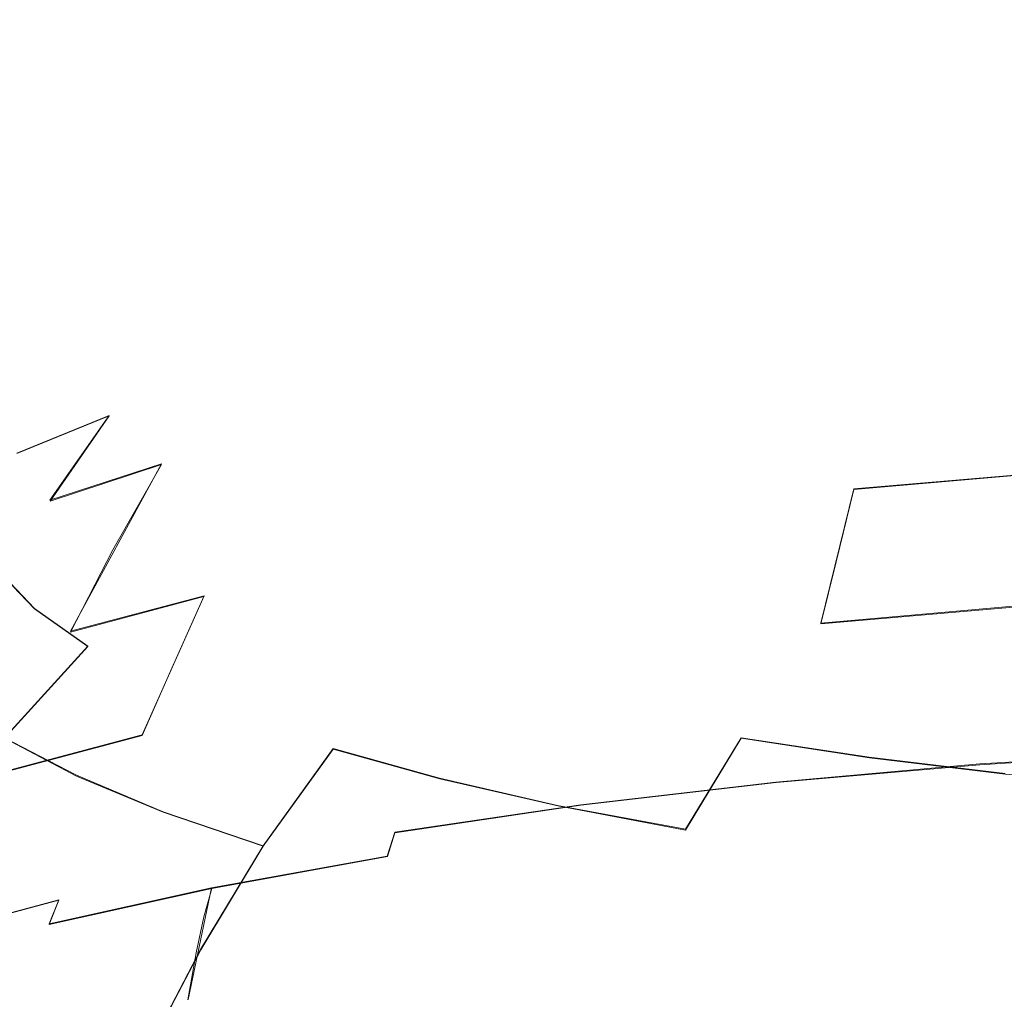
# Model space of a CAD drawing. Extents: x -47 to 101, y -281 to 0.
# Drawn here: x 28 to 46, y -250 to -233 of the extents above; entities that cross this region are included whole.
import ezdxf

# ---------------------------------------------------------------- set-up
doc = ezdxf.new("R2010")
doc.units = 0
doc.header["$LTSCALE"] = 500
doc.header["$MEASUREMENT"] = 0
doc.layers.add('DWXOUTLINES', color=7, linetype='Continuous')
doc.layers.add('FERRO_CHROM', color=7, linetype='Continuous')

msp = doc.modelspace()

# ---------------------------------------------------------------- linework, layer by layer
at = {"layer": 'DWXOUTLINES', "color": 0, "lineweight": 0}
for p, q in [((28.2, -240.51, 164.54), (29.82, -239.85, 161.97)), ((29.82, -239.85, 161.97), (28.78, -241.34, 160.86)), ((28.78, -241.34, 160.86), (30.74, -240.7, 158.36)), ((29.14, -243.64, 156.24), (30.74, -240.7, 158.36)), ((46.15, -240.86, 145.37), (42.91, -241.14, 146.48)), ((42.91, -241.14, 146.48), (42.33, -243.5, 144.4)), ((27.86, -242.56, 185.25), (28.51, -243.24, 187.91)), ((29.14, -243.64, 156.24), (31.49, -243.02, 153.79)), ((31.49, -243.02, 153.79), (30.4, -245.46, 152.03)), ((28.51, -243.24, 187.91), (29.45, -243.9, 190.48)), ((42.33, -243.5, 144.4), (45.71, -243.2, 143.24)), ((29.45, -243.9, 190.48), (27.98, -245.51, 190.68)), ((27.96, -246.11, 154.58), (30.4, -245.46, 152.03)), ((27.98, -245.51, 190.68), (29.25, -246.17, 193.29)), ((40.93, -245.51, 201.98), (39.95, -247.12, 203.06)), ((43.18, -245.85, 203.32), (40.93, -245.51, 201.98)), ((33.76, -245.7, 197.51), (32.53, -247.41, 198.09)), ((33.76, -245.7, 197.51), (35.63, -246.22, 199.55)), ((45.57, -246.14, 204.42), (43.18, -245.85, 203.32)), ((45.12, -245.97, 140.46), (48.81, -245.75, 139.6)), ((41.54, -246.29, 141.68), (45.12, -245.97, 140.46)), ((29.25, -246.17, 193.29), (30.77, -246.81, 195.76)), ((37.7, -246.7, 201.41), (35.63, -246.22, 199.55)), ((41.54, -246.29, 141.68), (38.11, -246.69, 143.24)), ((38.11, -246.69, 143.24), (34.84, -247.17, 145.12)), ((39.95, -247.12, 203.06), (37.7, -246.7, 201.41)), ((30.77, -246.81, 195.76), (32.53, -247.41, 198.09)), ((34.71, -247.59, 144.81), (34.84, -247.17, 145.12)), ((32.53, -247.41, 198.09), (31.43, -249.23, 198.54)), ((31.62, -248.15, 147), (34.71, -247.59, 144.81)), ((28.77, -248.78, 149.46), (31.62, -248.15, 147)), ((31.62, -248.15, 147), (31.21, -250.11, 145.96)), ((26.35, -249.05, 152.45), (28.94, -248.36, 149.75)), ((28.77, -248.78, 149.46), (28.94, -248.36, 149.75)), ((31.43, -249.23, 198.54), (30.45, -251.1, 198.88))]:
    msp.add_line(p, q, dxfattribs=at)
at = {"layer": 'FERRO_CHROM', "lineweight": 0}
for points, invisible_edges in [([(46.366, -233.113, 162.97), (48.223, -232.897, 162.125), (47.438, -232.957, 160.109), (45.395, -233.195, 161.039)], 15), ([(45.395, -233.195, 161.039), (47.438, -232.957, 160.109), (46.671, -233.224, 158.087), (44.446, -233.483, 159.098)], 15), ([(43.452, -233.482, 162.158), (45.395, -233.195, 161.039), (44.446, -233.483, 159.098), (42.331, -233.796, 160.316)], 15), ([(44.599, -233.374, 163.987), (46.366, -233.113, 162.97), (45.395, -233.195, 161.039), (43.452, -233.482, 162.158)], 15), ([(44.446, -233.483, 159.098), (46.671, -233.224, 158.087), (45.946, -233.754, 156.105), (43.55, -234.034, 157.194)], 15), ([(45.737, -233.417, 165.763), (47.328, -233.182, 164.846), (46.366, -233.113, 162.97), (44.599, -233.374, 163.987)], 15), ([(42.941, -233.676, 165.164), (44.599, -233.374, 163.987), (43.452, -233.482, 162.158), (41.628, -233.814, 163.452)], 15), ([(44.242, -233.689, 166.823), (45.737, -233.417, 165.763), (44.599, -233.374, 163.987), (42.941, -233.676, 165.164)], 15), ([(44.242, -233.689, 166.823), (45.492, -233.799, 168.39), (46.829, -233.555, 167.442), (45.737, -233.417, 165.763)], 15), ([(41.628, -233.814, 163.452), (43.452, -233.482, 162.158), (42.331, -233.796, 160.316), (40.345, -234.157, 161.726)], 15), ([(42.331, -233.796, 160.316), (44.446, -233.483, 159.098), (43.55, -234.034, 157.194), (41.272, -234.37, 158.506)], 15), ([(45.288, -234.604, 154.212), (45.946, -233.754, 156.105), (48.439, -233.536, 155.253), (47.944, -234.371, 153.306)], 15), ([(45.492, -233.799, 168.39), (46.647, -233.952, 169.827), (47.838, -233.735, 168.981), (46.829, -233.555, 167.442)], 15), ([(42.941, -233.676, 165.164), (41.628, -233.814, 163.452), (39.938, -234.188, 164.909), (41.405, -234.016, 166.489)], 15), ([(44.242, -233.689, 166.823), (42.941, -233.676, 165.164), (41.405, -234.016, 166.489), (42.859, -233.995, 168.017)], 15), ([(42.737, -234.902, 155.372), (43.55, -234.034, 157.194), (45.946, -233.754, 156.105), (45.288, -234.604, 154.212)], 15), ([(44.242, -233.689, 166.823), (42.859, -233.995, 168.017), (44.254, -234.073, 169.458), (45.492, -233.799, 168.39)], 15), ([(41.628, -233.814, 163.452), (40.345, -234.157, 161.726), (38.506, -234.564, 163.312), (39.938, -234.188, 164.909)], 15), ([(40.345, -234.157, 161.726), (42.331, -233.796, 160.316), (41.272, -234.37, 158.506), (39.133, -234.759, 160.024)], 15), ([(45.492, -233.799, 168.39), (44.254, -234.073, 169.458), (45.544, -234.196, 170.778), (46.647, -233.952, 169.827)], 15), ([(41.405, -234.016, 166.489), (39.938, -234.188, 164.909), (38.402, -234.6, 166.515), (40.008, -234.39, 167.949)], 15), ([(42.859, -233.995, 168.017), (41.405, -234.016, 166.489), (40.008, -234.39, 167.949), (41.6, -234.332, 169.332)], 15), ([(40.312, -235.26, 156.769), (41.272, -234.37, 158.506), (43.55, -234.034, 157.194), (42.737, -234.902, 155.372)], 15), ([(42.859, -233.995, 168.017), (41.6, -234.332, 169.332), (43.128, -234.374, 170.635), (44.254, -234.073, 169.458)], 15), ([(44.254, -234.073, 169.458), (43.128, -234.374, 170.635), (44.541, -234.465, 171.826), (45.544, -234.196, 170.778)], 15), ([(46.647, -233.952, 169.827), (45.544, -234.196, 170.778), (46.684, -234.311, 171.942), (47.668, -234.093, 171.094)], 15), ([(39.938, -234.188, 164.909), (38.506, -234.564, 163.312), (36.833, -235.013, 165.06), (38.402, -234.6, 166.515)], 15), ([(40.345, -234.157, 161.726), (39.133, -234.759, 160.024), (37.152, -235.198, 161.732), (38.506, -234.564, 163.312)], 15), ([(45.544, -234.196, 170.778), (44.541, -234.465, 171.826), (45.79, -234.551, 172.877), (46.684, -234.311, 171.942)], 15), ([(40.008, -234.39, 167.949), (38.402, -234.6, 166.515), (37.036, -235.046, 168.255), (38.766, -234.796, 169.531)], 15), ([(38.034, -235.675, 158.386), (39.133, -234.759, 160.024), (41.272, -234.37, 158.506), (40.312, -235.26, 156.769)], 15), ([(41.6, -234.332, 169.332), (40.008, -234.39, 167.949), (38.766, -234.796, 169.531), (40.481, -234.698, 170.758)], 15), ([(41.6, -234.332, 169.332), (40.481, -234.698, 170.758), (42.127, -234.702, 171.91), (43.128, -234.374, 170.635)], 15), ([(43.128, -234.374, 170.635), (42.127, -234.702, 171.91), (43.65, -234.756, 172.963), (44.541, -234.465, 171.826)], 15), ([(44.695, -235.702, 152.42), (45.288, -234.604, 154.212), (47.944, -234.371, 153.306), (47.496, -235.457, 151.464)], 15), ([(38.402, -234.6, 166.515), (36.833, -235.013, 165.06), (35.346, -235.499, 166.955), (37.036, -235.046, 168.255)], 15), ([(38.506, -234.564, 163.312), (37.152, -235.198, 161.732), (35.351, -235.681, 163.615), (36.833, -235.013, 165.06)], 15), ([(42.004, -236.016, 153.644), (42.737, -234.902, 155.372), (45.288, -234.604, 154.212), (44.695, -235.702, 152.42)], 15), ([(44.541, -234.465, 171.826), (43.65, -234.756, 172.963), (44.994, -234.811, 173.891), (45.79, -234.551, 172.877)], 15), ([(45.79, -234.551, 172.877), (44.994, -234.811, 173.891), (46.107, -234.816, 174.668), (46.822, -234.582, 173.756)], 15), ([(38.766, -234.796, 169.531), (37.036, -235.046, 168.255), (35.858, -235.524, 170.118), (37.695, -235.231, 171.225)], 15), ([(38.034, -235.675, 158.386), (35.925, -236.141, 160.205), (37.152, -235.198, 161.732), (39.133, -234.759, 160.024)], 15), ([(40.481, -234.698, 170.758), (38.766, -234.796, 169.531), (37.695, -235.231, 171.225), (39.516, -235.09, 172.284)], 15), ([(40.481, -234.698, 170.758), (39.516, -235.09, 172.284), (41.264, -235.052, 173.275), (42.127, -234.702, 171.91)], 15), ([(42.127, -234.702, 171.91), (41.264, -235.052, 173.275), (42.88, -235.068, 174.179), (43.65, -234.756, 172.963)], 15), ([(43.65, -234.756, 172.963), (42.88, -235.068, 174.179), (44.308, -235.089, 174.975), (44.994, -234.811, 173.891)], 15), ([(46.932, -234.72, 175.272), (46.107, -234.816, 174.668), (45.489, -235.066, 175.644), (46.366, -234.95, 176.166)], 15), ([(39.445, -236.394, 155.118), (40.312, -235.26, 156.769), (42.737, -234.902, 155.372), (42.004, -236.016, 153.644)], 15), ([(44.994, -234.811, 173.891), (44.308, -235.089, 174.975), (45.489, -235.066, 175.644), (46.107, -234.816, 174.668)], 15), ([(45.898, -235.192, 177.113), (46.366, -234.95, 176.166), (45.489, -235.066, 175.644), (44.979, -235.331, 176.676)], 15), ([(36.833, -235.013, 165.06), (35.351, -235.681, 163.615), (33.749, -236.204, 165.656), (35.346, -235.499, 166.955)], 15), ([(37.036, -235.046, 168.255), (35.346, -235.499, 166.955), (34.063, -236.019, 168.983), (35.858, -235.524, 170.118)], 15), ([(38.718, -235.504, 173.898), (39.516, -235.09, 172.284), (37.695, -235.231, 171.225), (36.809, -235.69, 173.016)], 15), ([(38.718, -235.504, 173.898), (40.55, -235.422, 174.719), (41.264, -235.052, 173.275), (39.516, -235.09, 172.284)], 15), ([(40.55, -235.422, 174.719), (42.244, -235.398, 175.465), (42.88, -235.068, 174.179), (41.264, -235.052, 173.275)], 15), ([(42.244, -235.398, 175.465), (43.741, -235.383, 176.122), (44.308, -235.089, 174.975), (42.88, -235.068, 174.179)], 15), ([(43.741, -235.383, 176.122), (44.979, -235.331, 176.676), (45.489, -235.066, 175.644), (44.308, -235.089, 174.975)], 15), ([(46.199, -235.217, 178.376), (46.544, -234.98, 177.45), (45.898, -235.192, 177.113), (45.53, -235.446, 178.102)], 15), ([(35.925, -236.141, 160.205), (34.007, -236.655, 162.209), (35.351, -235.681, 163.615), (37.152, -235.198, 161.732)], 15), ([(36.809, -235.69, 173.016), (37.695, -235.231, 171.225), (35.858, -235.524, 170.118), (34.884, -236.029, 172.088)], 15), ([(37.042, -236.832, 156.823), (38.034, -235.675, 158.386), (40.312, -235.26, 156.769), (39.445, -236.394, 155.118)], 15), ([(45.53, -235.446, 178.102), (45.898, -235.192, 177.113), (44.979, -235.331, 176.676), (44.577, -235.607, 177.754)], 15), ([(45.949, -235.462, 179.331), (46.199, -235.217, 178.376), (45.53, -235.446, 178.102), (45.262, -235.708, 179.121)], 15), ([(38.09, -235.936, 175.582), (39.988, -235.809, 176.226), (40.55, -235.422, 174.719), (38.718, -235.504, 173.898)], 15), ([(39.988, -235.809, 176.226), (41.744, -235.742, 176.808), (42.244, -235.398, 175.465), (40.55, -235.422, 174.719)], 15), ([(41.744, -235.742, 176.808), (43.295, -235.691, 177.32), (43.741, -235.383, 176.122), (42.244, -235.398, 175.465)], 15), ([(43.295, -235.691, 177.32), (44.577, -235.607, 177.754), (44.979, -235.331, 176.676), (43.741, -235.383, 176.122)], 15), ([(44.164, -236.978, 150.74), (44.695, -235.702, 152.42), (47.496, -235.457, 151.464), (47.095, -236.721, 149.739)], 15), ([(45.262, -235.708, 179.121), (45.53, -235.446, 178.102), (44.577, -235.607, 177.754), (44.286, -235.892, 178.866)], 15), ([(45.793, -235.712, 180.305), (45.949, -235.462, 179.331), (45.262, -235.708, 179.121), (45.096, -235.974, 180.162)], 15), ([(35.346, -235.499, 166.955), (33.749, -236.204, 165.656), (32.367, -236.764, 167.84), (34.063, -236.019, 168.983)], 15), ([(34.884, -236.029, 172.088), (35.858, -235.524, 170.118), (34.063, -236.019, 168.983), (33.003, -236.569, 171.128)], 15), ([(38.09, -235.936, 175.582), (38.718, -235.504, 173.898), (36.809, -235.69, 173.016), (36.112, -236.17, 174.886)], 15), ([(42.97, -236.007, 178.555), (44.286, -235.892, 178.866), (44.577, -235.607, 177.754), (43.295, -235.691, 177.32)], 15), ([(34.007, -236.655, 162.209), (32.301, -237.213, 164.383), (33.749, -236.204, 165.656), (35.351, -235.681, 163.615)], 15), ([(36.112, -236.17, 174.886), (36.809, -235.69, 173.016), (34.884, -236.029, 172.088), (34.117, -236.557, 174.145)], 15), ([(37.042, -236.832, 156.823), (34.817, -237.324, 158.742), (35.925, -236.141, 160.205), (38.034, -235.675, 158.386)], 15), ([(37.634, -236.382, 177.32), (39.58, -236.207, 177.78), (39.988, -235.809, 176.226), (38.09, -235.936, 175.582)], 15), ([(39.58, -236.207, 177.78), (41.38, -236.098, 178.193), (41.744, -235.742, 176.808), (39.988, -235.809, 176.226)], 15), ([(41.347, -237.306, 152.021), (42.004, -236.016, 153.644), (44.695, -235.702, 152.42), (44.164, -236.978, 150.74)], 15), ([(41.38, -236.098, 178.193), (42.97, -236.007, 178.555), (43.295, -235.691, 177.32), (41.744, -235.742, 176.808)], 15), ([(45.096, -235.974, 180.162), (45.262, -235.708, 179.121), (44.286, -235.892, 178.866), (44.105, -236.183, 180)], 15), ([(45.793, -235.712, 180.305), (45.096, -235.974, 180.162), (45.033, -236.244, 181.213), (45.734, -235.965, 181.29)], 15), ([(37.634, -236.382, 177.32), (38.09, -235.936, 175.582), (36.112, -236.17, 174.886), (35.606, -236.665, 176.815)], 15), ([(41.155, -236.46, 179.606), (42.769, -236.331, 179.816), (42.97, -236.007, 178.555), (41.38, -236.098, 178.193)], 15), ([(42.769, -236.331, 179.816), (44.105, -236.183, 180), (44.286, -235.892, 178.866), (42.97, -236.007, 178.555)], 15), ([(45.096, -235.974, 180.162), (44.105, -236.183, 180), (44.036, -236.477, 181.146), (45.033, -236.244, 181.213)], 15), ([(45.734, -235.965, 181.29), (45.033, -236.244, 181.213), (45.075, -236.514, 182.264), (45.773, -236.217, 182.274)], 15), ([(33.003, -236.569, 171.128), (34.063, -236.019, 168.983), (32.367, -236.764, 167.84), (31.226, -237.357, 170.15)], 15), ([(34.117, -236.557, 174.145), (34.884, -236.029, 172.088), (33.003, -236.569, 171.128), (32.168, -237.143, 173.367)], 15), ([(34.817, -237.324, 158.742), (32.794, -237.866, 160.857), (34.007, -236.655, 162.209), (35.925, -236.141, 160.205)], 15), ([(35.606, -236.665, 176.815), (36.112, -236.17, 174.886), (34.117, -236.557, 174.145), (33.56, -237.101, 176.266)], 15), ([(38.669, -237.702, 153.563), (39.445, -236.394, 155.118), (42.004, -236.016, 153.644), (41.347, -237.306, 152.021)], 15), ([(39.327, -236.614, 179.367), (41.155, -236.46, 179.606), (41.38, -236.098, 178.193), (39.58, -236.207, 177.78)], 15), ([(42.769, -236.331, 179.816), (42.693, -236.658, 181.09), (44.036, -236.477, 181.146), (44.105, -236.183, 180)], 15), ([(32.301, -237.213, 164.383), (30.83, -237.809, 166.708), (32.367, -236.764, 167.84), (33.749, -236.204, 165.656)], 15), ([(37.351, -236.836, 179.094), (39.327, -236.614, 179.367), (39.58, -236.207, 177.78), (37.634, -236.382, 177.32)], 15), ([(41.155, -236.46, 179.606), (41.07, -236.826, 181.034), (42.693, -236.658, 181.09), (42.769, -236.331, 179.816)], 15), ([(45.033, -236.244, 181.213), (44.036, -236.477, 181.146), (44.081, -236.771, 182.292), (45.075, -236.514, 182.264)], 15), ([(45.773, -236.217, 182.274), (45.075, -236.514, 182.264), (45.221, -236.781, 183.305), (45.91, -236.467, 183.249)], 15), ([(37.351, -236.836, 179.094), (37.634, -236.382, 177.32), (35.606, -236.665, 176.815), (35.292, -237.169, 178.783)], 15), ([(36.154, -238.16, 155.348), (37.042, -236.832, 156.823), (39.445, -236.394, 155.118), (38.669, -237.702, 153.563)], 15), ([(39.327, -236.614, 179.367), (39.231, -237.025, 180.97), (41.07, -236.826, 181.034), (41.155, -236.46, 179.606)], 15), ([(42.693, -236.658, 181.09), (42.743, -236.984, 182.363), (44.081, -236.771, 182.292), (44.036, -236.477, 181.146)], 15), ([(45.075, -236.514, 182.264), (44.081, -236.771, 182.292), (44.241, -237.062, 183.427), (45.221, -236.781, 183.305)], 15), ([(45.91, -236.467, 183.249), (45.221, -236.781, 183.305), (45.474, -237.043, 184.326), (46.147, -236.713, 184.206)], 15), ([(32.168, -237.143, 173.367), (33.003, -236.569, 171.128), (31.226, -237.357, 170.15), (30.327, -237.975, 172.561)], 15), ([(32.794, -237.866, 160.857), (30.995, -238.454, 163.149), (32.301, -237.213, 164.383), (34.007, -236.655, 162.209)], 15), ([(33.56, -237.101, 176.266), (34.117, -236.557, 174.145), (32.168, -237.143, 173.367), (31.562, -237.736, 175.677)], 15), ([(35.292, -237.169, 178.783), (35.606, -236.665, 176.815), (33.56, -237.101, 176.266), (33.215, -237.656, 178.431)], 15), ([(37.351, -236.836, 179.094), (37.244, -237.296, 180.886), (39.231, -237.025, 180.97), (39.327, -236.614, 179.367)], 15), ([(41.07, -236.826, 181.034), (41.126, -237.193, 182.462), (42.743, -236.984, 182.363), (42.693, -236.658, 181.09)], 15), ([(29.614, -238.44, 169.168), (31.226, -237.357, 170.15), (32.367, -236.764, 167.84), (30.83, -237.809, 166.708)], 15), ([(36.154, -238.16, 155.348), (33.825, -238.675, 157.356), (34.817, -237.324, 158.742), (37.042, -236.832, 156.823)], 15), ([(37.351, -236.836, 179.094), (35.292, -237.169, 178.783), (35.173, -237.68, 180.772), (37.244, -237.296, 180.886)], 15), ([(39.231, -237.025, 180.97), (39.294, -237.437, 182.573), (41.126, -237.193, 182.462), (41.07, -236.826, 181.034)], 15), ([(42.743, -236.984, 182.363), (42.921, -237.308, 183.625), (44.241, -237.062, 183.427), (44.081, -236.771, 182.292)], 15), ([(43.691, -238.358, 149.182), (44.164, -236.978, 150.74), (47.095, -236.721, 149.739), (46.739, -238.092, 148.141)], 15), ([(45.221, -236.781, 183.305), (44.241, -237.062, 183.427), (44.517, -237.348, 184.54), (45.474, -237.043, 184.326)], 15), ([(46.484, -236.95, 185.133), (46.147, -236.713, 184.206), (45.474, -237.043, 184.326), (45.834, -237.297, 185.316)], 15), ([(37.244, -237.296, 180.886), (37.314, -237.756, 182.678), (39.294, -237.437, 182.573), (39.231, -237.025, 180.97)], 15), ([(40.762, -238.7, 150.514), (41.347, -237.306, 152.021), (44.164, -236.978, 150.74), (43.691, -238.358, 149.182)], 15), ([(41.126, -237.193, 182.462), (41.325, -237.556, 183.877), (42.921, -237.308, 183.625), (42.743, -236.984, 182.363)], 15), ([(45.834, -237.297, 185.316), (45.474, -237.043, 184.326), (44.517, -237.348, 184.54), (44.909, -237.625, 185.619)], 15), ([(30.995, -238.454, 163.149), (29.442, -239.084, 165.602), (30.83, -237.809, 166.708), (32.301, -237.213, 164.383)], 15), ([(31.562, -237.736, 175.677), (32.168, -237.143, 173.367), (30.327, -237.975, 172.561), (29.674, -238.613, 175.049)], 15), ([(33.215, -237.656, 178.431), (33.56, -237.101, 176.266), (31.562, -237.736, 175.677), (31.186, -238.34, 178.034)], 15), ([(35.292, -237.169, 178.783), (33.215, -237.656, 178.431), (33.085, -238.217, 180.618), (35.173, -237.68, 180.772)], 15), ([(39.294, -237.437, 182.573), (39.518, -237.844, 184.16), (41.325, -237.556, 183.877), (41.126, -237.193, 182.462)], 15), ([(42.921, -237.308, 183.625), (43.227, -237.625, 184.862), (44.517, -237.348, 184.54), (44.241, -237.062, 183.427)], 15), ([(28.657, -239.099, 171.736), (30.327, -237.975, 172.561), (31.226, -237.357, 170.15), (29.614, -238.44, 169.168)], 15), ([(33.825, -238.675, 157.356), (31.707, -239.243, 159.57), (32.794, -237.866, 160.857), (34.817, -237.324, 158.742)], 15), ([(37.244, -237.296, 180.886), (35.173, -237.68, 180.772), (35.251, -238.19, 182.761), (37.314, -237.756, 182.678)], 15), ([(37.978, -239.111, 152.117), (38.669, -237.702, 153.563), (41.347, -237.306, 152.021), (40.762, -238.7, 150.514)], 15), ([(41.325, -237.556, 183.877), (41.668, -237.911, 185.264), (43.227, -237.625, 184.862), (42.921, -237.308, 183.625)], 15), ([(43.664, -237.933, 186.061), (44.909, -237.625, 185.619), (44.517, -237.348, 184.54), (43.227, -237.625, 184.862)], 15), ([(46.295, -237.541, 186.267), (45.834, -237.297, 185.316), (44.909, -237.625, 185.619), (45.412, -237.891, 186.656)], 15), ([(37.314, -237.756, 182.678), (37.564, -238.211, 184.452), (39.518, -237.844, 184.16), (39.294, -237.437, 182.573)], 15), ([(39.518, -237.844, 184.16), (39.903, -238.243, 185.717), (41.668, -237.911, 185.264), (41.325, -237.556, 183.877)], 15), ([(46.85, -237.772, 187.172), (46.295, -237.541, 186.267), (45.412, -237.891, 186.656), (46.017, -238.144, 187.642)], 15), ([(31.186, -238.34, 178.034), (31.562, -237.736, 175.677), (29.674, -238.613, 175.049), (29.269, -239.265, 177.587)], 15), ([(33.215, -237.656, 178.431), (31.186, -238.34, 178.034), (31.044, -238.951, 180.415), (33.085, -238.217, 180.618)], 15), ([(35.173, -237.68, 180.772), (33.085, -238.217, 180.618), (33.17, -238.779, 182.806), (35.251, -238.19, 182.761)], 15), ([(35.363, -239.587, 153.972), (36.154, -238.16, 155.348), (38.669, -237.702, 153.563), (37.978, -239.111, 152.117)], 15), ([(42.158, -238.256, 186.609), (43.664, -237.933, 186.061), (43.227, -237.625, 184.862), (41.668, -237.911, 185.264)], 15), ([(44.222, -238.228, 187.214), (45.412, -237.891, 186.656), (44.909, -237.625, 185.619), (43.664, -237.933, 186.061)], 15), ([(28.16, -239.749, 168.197), (29.614, -238.44, 169.168), (30.83, -237.809, 166.708), (29.442, -239.084, 165.602)], 15), ([(31.707, -239.243, 159.57), (29.824, -239.858, 161.969), (30.995, -238.454, 163.149), (32.794, -237.866, 160.857)], 15), ([(37.314, -237.756, 182.678), (35.251, -238.19, 182.761), (35.528, -238.695, 184.731), (37.564, -238.211, 184.452)], 15), ([(37.564, -238.211, 184.452), (37.995, -238.657, 186.192), (39.903, -238.243, 185.717), (39.518, -237.844, 184.16)], 15), ([(40.453, -238.63, 187.226), (42.158, -238.256, 186.609), (41.668, -237.911, 185.264), (39.903, -238.243, 185.717)], 15), ([(44.895, -238.51, 188.31), (46.017, -238.144, 187.642), (45.412, -237.891, 186.656), (44.222, -238.228, 187.214)], 15), ([(27.961, -239.778, 174.385), (29.674, -238.613, 175.049), (30.327, -237.975, 172.561), (28.657, -239.099, 171.736)], 15), ([(42.784, -238.588, 187.901), (44.222, -238.228, 187.214), (43.664, -237.933, 186.061), (42.158, -238.256, 186.609)], 15), ([(33.085, -238.217, 180.618), (31.044, -238.951, 180.415), (31.137, -239.562, 182.797), (33.17, -238.779, 182.806)], 15), ([(35.363, -239.587, 153.972), (32.943, -240.123, 156.06), (33.825, -238.675, 157.356), (36.154, -238.16, 155.348)], 15), ([(35.251, -238.19, 182.761), (33.17, -238.779, 182.806), (33.475, -239.334, 184.973), (35.528, -238.695, 184.731)], 15), ([(37.564, -238.211, 184.452), (35.528, -238.695, 184.731), (36.007, -239.19, 186.662), (37.995, -238.657, 186.192)], 15), ([(38.609, -239.09, 187.88), (40.453, -238.63, 187.226), (39.903, -238.243, 185.717), (37.995, -238.657, 186.192)], 15), ([(41.156, -239.002, 188.677), (42.784, -238.588, 187.901), (42.158, -238.256, 186.609), (40.453, -238.63, 187.226)], 15), ([(43.538, -238.903, 189.129), (44.895, -238.51, 188.31), (44.222, -238.228, 187.214), (42.784, -238.588, 187.901)], 15), ([(43.691, -238.358, 149.182), (46.739, -238.092, 148.141), (46.425, -239.498, 146.681), (43.274, -239.774, 147.757)], 15), ([(45.673, -238.773, 189.339), (46.717, -238.381, 188.568), (46.017, -238.144, 187.642), (44.895, -238.51, 188.31)], 15), ([(31.186, -238.34, 178.034), (29.269, -239.265, 177.587), (29.116, -239.922, 180.152), (31.044, -238.951, 180.415)], 15), ([(40.762, -238.7, 150.514), (43.691, -238.358, 149.182), (43.274, -239.774, 147.757), (40.247, -240.127, 149.134)], 15), ([(27.15, -240.444, 170.906), (28.657, -239.099, 171.736), (29.614, -238.44, 169.168), (28.16, -239.749, 168.197)], 15), ([(29.824, -239.858, 161.969), (28.199, -240.517, 164.536), (29.442, -239.084, 165.602), (30.995, -238.454, 163.149)], 15), ([(42.002, -239.356, 190.056), (43.538, -238.903, 189.129), (42.784, -238.588, 187.901), (41.156, -239.002, 188.677)], 15), ([(44.411, -239.199, 190.283), (45.673, -238.773, 189.339), (44.895, -238.51, 188.31), (43.538, -238.903, 189.129)], 15), ([(27.531, -240.472, 177.088), (29.269, -239.265, 177.587), (29.674, -238.613, 175.049), (27.961, -239.778, 174.385)], 15), ([(32.943, -240.123, 156.06), (30.741, -240.713, 158.362), (31.707, -239.243, 159.57), (33.825, -238.675, 157.356)], 15), ([(33.17, -238.779, 182.806), (31.137, -239.562, 182.797), (31.469, -240.167, 185.156), (33.475, -239.334, 184.973)], 15), ([(35.528, -238.695, 184.731), (33.475, -239.334, 184.973), (34.001, -239.879, 187.097), (36.007, -239.19, 186.662)], 15), ([(38.609, -239.09, 187.88), (37.995, -238.657, 186.192), (36.007, -239.19, 186.662), (36.688, -239.671, 188.535)], 15), ([(37.978, -239.111, 152.117), (40.762, -238.7, 150.514), (40.247, -240.127, 149.134), (37.369, -240.552, 150.791)], 15), ([(39.395, -239.506, 189.501), (41.156, -239.002, 188.677), (40.453, -238.63, 187.226), (38.609, -239.09, 187.88)], 15), ([(44.411, -239.199, 190.283), (45.393, -239.473, 191.351), (46.549, -239.018, 190.292), (45.673, -238.773, 189.339)], 15), ([(31.044, -238.951, 180.415), (29.116, -239.922, 180.152), (29.217, -240.58, 182.717), (31.137, -239.562, 182.797)], 15), ([(42.981, -239.688, 191.351), (44.411, -239.199, 190.283), (43.538, -238.903, 189.129), (42.002, -239.356, 190.056)], 15), ([(26.417, -241.161, 173.7), (27.961, -239.778, 174.385), (28.657, -239.099, 171.736), (27.15, -240.444, 170.906)], 15), ([(26.857, -241.213, 167.252), (28.16, -239.749, 168.197), (29.442, -239.084, 165.602), (28.199, -240.517, 164.536)], 15), ([(35.363, -239.587, 153.972), (37.978, -239.111, 152.117), (37.369, -240.552, 150.791), (34.667, -241.044, 152.709)], 15), ([(39.395, -239.506, 189.501), (38.609, -239.09, 187.88), (36.688, -239.671, 188.535), (37.561, -240.132, 190.335)], 15), ([(40.341, -239.901, 191.043), (42.002, -239.356, 190.056), (41.156, -239.002, 188.677), (39.395, -239.506, 189.501)], 15), ([(45.393, -239.473, 191.351), (46.475, -239.722, 192.323), (47.514, -239.24, 191.158), (46.549, -239.018, 190.292)], 15), ([(27.531, -240.472, 177.088), (27.367, -241.172, 179.818), (29.116, -239.922, 180.152), (29.269, -239.265, 177.587)], 15), ([(30.741, -240.713, 158.362), (28.783, -241.353, 160.856), (29.824, -239.858, 161.969), (31.707, -239.243, 159.57)], 13), ([(36.688, -239.671, 188.535), (36.007, -239.19, 186.662), (34.001, -239.879, 187.097), (34.751, -240.408, 189.157)], 15), ([(42.981, -239.688, 191.351), (44.084, -239.996, 192.55), (45.393, -239.473, 191.351), (44.411, -239.199, 190.283)], 15), ([(33.475, -239.334, 184.973), (31.469, -240.167, 185.156), (32.042, -240.76, 187.468), (34.001, -239.879, 187.097)], 15), ([(41.436, -240.273, 192.491), (42.981, -239.688, 191.351), (42.002, -239.356, 190.056), (40.341, -239.901, 191.043)], 15), ([(44.084, -239.996, 192.55), (45.298, -240.276, 193.64), (46.475, -239.722, 192.323), (45.393, -239.473, 191.351)], 15), ([(31.137, -239.562, 182.797), (29.217, -240.58, 182.717), (29.574, -241.232, 185.257), (31.469, -240.167, 185.156)], 15), ([(35.363, -239.587, 153.972), (34.667, -241.044, 152.709), (32.164, -241.597, 154.867), (32.943, -240.123, 156.06)], 15), ([(40.341, -239.901, 191.043), (39.395, -239.506, 189.501), (37.561, -240.132, 190.335), (38.611, -240.571, 192.045)], 15), ([(43.274, -239.774, 147.757), (46.425, -239.498, 146.681), (46.15, -240.868, 145.371), (42.91, -241.152, 146.477)], 11), ([(37.561, -240.132, 190.335), (36.688, -239.671, 188.535), (34.751, -240.408, 189.157), (35.71, -240.915, 191.136)], 15), ([(40.247, -240.127, 149.134), (43.274, -239.774, 147.757), (42.91, -241.152, 146.477), (39.797, -241.515, 147.893)], 15), ([(41.436, -240.273, 192.491), (42.668, -240.617, 193.831), (44.084, -239.996, 192.55), (42.981, -239.688, 191.351)], 15), ([(45.298, -240.276, 193.64), (46.615, -240.524, 194.61), (47.648, -239.944, 193.187), (46.475, -239.722, 192.323)], 15), ([(28.783, -241.353, 160.856), (27.094, -242.038, 163.525), (28.199, -240.517, 164.536), (29.824, -239.858, 161.969)], 11), ([(27.367, -241.172, 179.818), (27.475, -241.873, 182.55), (29.217, -240.58, 182.717), (29.116, -239.922, 180.152)], 15), ([(34.751, -240.408, 189.157), (34.001, -239.879, 187.097), (32.042, -240.76, 187.468), (32.858, -241.336, 189.711)], 15), ([(41.436, -240.273, 192.491), (40.341, -239.901, 191.043), (38.611, -240.571, 192.045), (39.826, -240.983, 193.652)], 15), ([(32.943, -240.123, 156.06), (32.164, -241.597, 154.867), (29.889, -242.207, 157.246), (30.741, -240.713, 158.362)], 11), ([(38.611, -240.571, 192.045), (37.561, -240.132, 190.335), (35.71, -240.915, 191.136), (36.865, -241.398, 193.018)], 15), ([(37.369, -240.552, 150.791), (40.247, -240.127, 149.134), (39.797, -241.515, 147.893), (36.838, -241.952, 149.597)], 15), ([(42.668, -240.617, 193.831), (44.026, -240.929, 195.05), (45.298, -240.276, 193.64), (44.084, -239.996, 192.55)], 15), ([(31.469, -240.167, 185.156), (29.574, -241.232, 185.257), (30.191, -241.871, 187.748), (32.042, -240.76, 187.468)], 15), ([(41.436, -240.273, 192.491), (39.826, -240.983, 193.652), (41.193, -241.365, 195.14), (42.668, -240.617, 193.831)], 15), ([(44.026, -240.929, 195.05), (45.498, -241.207, 196.134), (46.615, -240.524, 194.61), (45.298, -240.276, 193.64)], 15), ([(35.71, -240.915, 191.136), (34.751, -240.408, 189.157), (32.858, -241.336, 189.711), (33.902, -241.888, 191.866)], 15), ([(27.475, -241.873, 182.55), (27.855, -242.567, 185.255), (29.574, -241.232, 185.257), (29.217, -240.58, 182.717)], 15), ([(34.667, -241.044, 152.709), (37.369, -240.552, 150.791), (36.838, -241.952, 149.597), (34.058, -242.458, 151.57)], 15), ([(39.826, -240.983, 193.652), (38.611, -240.571, 192.045), (36.865, -241.398, 193.018), (38.202, -241.851, 194.785)], 15), ([(42.668, -240.617, 193.831), (41.193, -241.365, 195.14), (42.701, -241.712, 196.493), (44.026, -240.929, 195.05)], 15), ([(45.498, -241.207, 196.134), (47.073, -241.447, 197.069), (48.024, -240.739, 195.446), (46.615, -240.524, 194.61)], 15), ([(30.741, -240.713, 158.362), (29.889, -242.207, 157.246), (27.865, -242.869, 159.824), (28.783, -241.353, 160.856)], 7), ([(32.858, -241.336, 189.711), (32.042, -240.76, 187.468), (30.191, -241.871, 187.748), (31.07, -242.49, 190.163)], 15), ([(36.865, -241.398, 193.018), (35.71, -240.915, 191.136), (33.902, -241.888, 191.866), (35.16, -242.414, 193.915)], 15), ([(39.826, -240.983, 193.652), (38.202, -241.851, 194.785), (39.706, -242.271, 196.421), (41.193, -241.365, 195.14)], 15), ([(42.91, -241.152, 146.477), (46.15, -240.868, 145.371), (45.914, -242.131, 144.221), (42.597, -242.421, 145.353)], 15), ([(44.026, -240.929, 195.05), (42.701, -241.712, 196.493), (44.334, -242.021, 197.696), (45.498, -241.207, 196.134)], 15), ([(34.667, -241.044, 152.709), (34.058, -242.458, 151.57), (31.485, -243.027, 153.789), (32.164, -241.597, 154.867)], 15), ([(39.797, -241.515, 147.893), (42.91, -241.152, 146.477), (42.597, -242.421, 145.353), (39.41, -242.793, 146.803)], 13), ([(28.783, -241.353, 160.856), (27.865, -242.869, 159.824), (26.119, -243.577, 162.583), (27.094, -242.038, 163.525)], 15), ([(27.855, -242.567, 185.255), (28.512, -243.247, 187.907), (30.191, -241.871, 187.748), (29.574, -241.232, 185.257)], 15), ([(33.902, -241.888, 191.866), (32.858, -241.336, 189.711), (31.07, -242.49, 190.163), (32.195, -243.086, 192.484)], 15), ([(41.193, -241.365, 195.14), (39.706, -242.271, 196.421), (41.364, -242.653, 197.909), (42.701, -241.712, 196.493)], 15), ([(45.498, -241.207, 196.134), (44.334, -242.021, 197.696), (46.083, -242.287, 198.734), (47.073, -241.447, 197.069)], 15), ([(38.202, -241.851, 194.785), (36.865, -241.398, 193.018), (35.16, -242.414, 193.915), (36.615, -242.907, 195.839)], 15), ([(36.838, -241.952, 149.597), (39.797, -241.515, 147.893), (39.41, -242.793, 146.803), (36.38, -243.241, 148.548)], 15), ([(32.164, -241.597, 154.867), (31.485, -243.027, 153.789), (29.145, -243.655, 156.235), (29.889, -242.207, 157.246)], 9), ([(42.701, -241.712, 196.493), (41.364, -242.653, 197.909), (43.161, -242.992, 199.233), (44.334, -242.021, 197.696)], 15), ([(29.448, -243.907, 190.479), (31.07, -242.49, 190.163), (30.191, -241.871, 187.748), (28.512, -243.247, 187.907)], 15), ([(35.16, -242.414, 193.915), (33.902, -241.888, 191.866), (32.195, -243.086, 192.484), (33.549, -243.652, 194.69)], 15), ([(38.202, -241.851, 194.785), (36.615, -242.907, 195.839), (38.252, -243.364, 197.62), (39.706, -242.271, 196.421)], 15), ([(34.058, -242.458, 151.57), (36.838, -241.952, 149.597), (36.38, -243.241, 148.548), (33.534, -243.759, 150.567)], 15), ([(44.334, -242.021, 197.696), (43.161, -242.992, 199.233), (45.083, -243.285, 200.374), (46.083, -242.287, 198.734)], 15), ([(29.889, -242.207, 157.246), (29.145, -243.655, 156.235), (27.064, -244.335, 158.887), (27.865, -242.869, 159.824)], 15), ([(42.597, -242.421, 145.353), (45.914, -242.131, 144.221), (45.713, -243.215, 143.241), (42.331, -243.511, 144.396)], 15), ([(36.615, -242.907, 195.839), (35.16, -242.414, 193.915), (33.549, -243.652, 194.69), (35.116, -244.183, 196.763)], 15), ([(39.706, -242.271, 196.421), (38.252, -243.364, 197.62), (40.057, -243.78, 199.24), (41.364, -242.653, 197.909)], 15), ([(47.932, -242.507, 199.591), (46.083, -242.287, 198.734), (45.083, -243.285, 200.374), (47.117, -243.527, 201.317)], 15), ([(26.305, -244.102, 185.167), (26.998, -244.82, 187.965), (28.512, -243.247, 187.907), (27.855, -242.567, 185.255)], 11), ([(30.646, -244.541, 192.95), (32.195, -243.086, 192.484), (31.07, -242.49, 190.163), (29.448, -243.907, 190.479)], 15), ([(34.058, -242.458, 151.57), (33.534, -243.759, 150.567), (30.9, -244.341, 152.839), (31.485, -243.027, 153.789)], 11), ([(39.41, -242.793, 146.803), (42.597, -242.421, 145.353), (42.331, -243.511, 144.396), (39.081, -243.89, 145.874)], 13), ([(41.364, -242.653, 197.909), (40.057, -243.78, 199.24), (42.014, -244.149, 200.681), (43.161, -242.992, 199.233)], 15), ([(36.615, -242.907, 195.839), (35.116, -244.183, 196.763), (36.88, -244.675, 198.681), (38.252, -243.364, 197.62)], 15), ([(36.38, -243.241, 148.548), (39.41, -242.793, 146.803), (39.081, -243.89, 145.874), (35.991, -244.347, 147.653)], 15), ([(31.485, -243.027, 153.789), (30.9, -244.341, 152.839), (28.504, -244.984, 155.343), (29.145, -243.655, 156.235)], 15), ([(32.088, -245.143, 195.299), (33.549, -243.652, 194.69), (32.195, -243.086, 192.484), (30.646, -244.541, 192.95)], 15), ([(43.161, -242.992, 199.233), (42.014, -244.149, 200.681), (44.107, -244.468, 201.924), (45.083, -243.285, 200.374)], 15), ([(49.09, -243.837, 141.619), (45.546, -244.049, 142.443), (45.713, -243.215, 143.241), (49.201, -243.007, 142.43)], 11), ([(27.985, -245.516, 190.678), (29.448, -243.907, 190.479), (28.512, -243.247, 187.907), (26.998, -244.82, 187.965)], 13), ([(33.534, -243.759, 150.567), (36.38, -243.241, 148.548), (35.991, -244.347, 147.653), (33.089, -244.875, 149.712)], 15), ([(42.109, -244.35, 143.616), (42.331, -243.511, 144.396), (45.713, -243.215, 143.241), (45.546, -244.049, 142.443)], 13), ([(38.252, -243.364, 197.62), (36.88, -244.675, 198.681), (38.823, -245.123, 200.426), (40.057, -243.78, 199.24)], 15), ([(47.117, -243.527, 201.317), (45.083, -243.285, 200.374), (44.107, -244.468, 201.924), (46.321, -244.732, 202.951)], 15), ([(38.807, -244.735, 145.118), (39.081, -243.89, 145.874), (42.331, -243.511, 144.396), (42.109, -244.35, 143.616)], 15), ([(29.145, -243.655, 156.235), (28.504, -244.984, 155.343), (26.373, -245.68, 158.058), (27.064, -244.335, 158.887)], 15), ([(33.534, -243.759, 150.567), (33.089, -244.875, 149.712), (30.403, -245.469, 152.029), (30.9, -244.341, 152.839)], 11), ([(33.756, -245.709, 197.506), (35.116, -244.183, 196.763), (33.549, -243.652, 194.69), (32.088, -245.143, 195.299)], 15), ([(40.057, -243.78, 199.24), (38.823, -245.123, 200.426), (40.93, -245.521, 201.977), (42.014, -244.149, 200.681)], 15), ([(29.249, -246.184, 193.285), (30.646, -244.541, 192.95), (29.448, -243.907, 190.479), (27.985, -245.516, 190.678)], 11), ([(35.667, -245.199, 146.926), (35.991, -244.347, 147.653), (39.081, -243.89, 145.874), (38.807, -244.735, 145.118)], 15), ([(48.998, -244.473, 140.961), (45.408, -244.687, 141.796), (45.546, -244.049, 142.443), (49.09, -243.837, 141.619)], 15), ([(41.926, -244.992, 142.985), (42.109, -244.35, 143.616), (45.546, -244.049, 142.443), (45.408, -244.687, 141.796)], 15), ([(33.756, -245.709, 197.506), (35.634, -246.233, 199.549), (36.88, -244.675, 198.681), (35.116, -244.183, 196.763)], 15), ([(42.014, -244.149, 200.681), (40.93, -245.521, 201.977), (43.185, -245.864, 203.316), (44.107, -244.468, 201.924)], 15), ([(30.9, -244.341, 152.839), (30.403, -245.469, 152.029), (27.96, -246.124, 154.583), (28.504, -244.984, 155.343)], 15), ([(32.719, -245.735, 149.018), (33.089, -244.875, 149.712), (35.991, -244.347, 147.653), (35.667, -245.199, 146.926)], 15), ([(38.58, -245.383, 144.506), (38.807, -244.735, 145.118), (42.109, -244.35, 143.616), (41.926, -244.992, 142.985)], 15), ([(46.321, -244.732, 202.951), (44.107, -244.468, 201.924), (43.185, -245.864, 203.316), (45.57, -246.148, 204.422)], 15), ([(48.922, -244.97, 140.426), (45.294, -245.186, 141.269), (45.408, -244.687, 141.796), (48.998, -244.473, 140.961)], 15), ([(30.77, -246.82, 195.764), (32.088, -245.143, 195.299), (30.646, -244.541, 192.95), (29.249, -246.184, 193.285)], 15), ([(35.399, -245.853, 146.338), (35.667, -245.199, 146.926), (38.807, -244.735, 145.118), (38.58, -245.383, 144.506)], 15), ([(35.634, -246.233, 199.549), (37.704, -246.71, 201.407), (38.823, -245.123, 200.426), (36.88, -244.675, 198.681)], 15), ([(41.774, -245.494, 142.471), (41.926, -244.992, 142.985), (45.408, -244.687, 141.796), (45.294, -245.186, 141.269)], 15), ([(28.504, -244.984, 155.343), (27.96, -246.124, 154.583), (25.787, -246.834, 157.352), (26.373, -245.68, 158.058)], 15), ([(32.719, -245.735, 149.018), (29.989, -246.339, 151.373), (30.403, -245.469, 152.029), (33.089, -244.875, 149.712)], 15), ([(38.393, -245.889, 144.009), (38.58, -245.383, 144.506), (41.926, -244.992, 142.985), (41.774, -245.494, 142.471)], 15), ([(48.86, -245.382, 139.984), (45.2, -245.6, 140.834), (45.294, -245.186, 141.269), (48.922, -244.97, 140.426)], 15), ([(32.53, -247.417, 198.091), (33.756, -245.709, 197.506), (32.088, -245.143, 195.299), (30.77, -246.82, 195.764)], 15), ([(37.704, -246.71, 201.407), (39.948, -247.133, 203.059), (40.93, -245.521, 201.977), (38.823, -245.123, 200.426)], 13), ([(32.412, -246.396, 148.457), (32.719, -245.735, 149.018), (35.667, -245.199, 146.926), (35.399, -245.853, 146.338)], 15), ([(41.65, -245.911, 142.046), (41.774, -245.494, 142.471), (45.294, -245.186, 141.269), (45.2, -245.6, 140.834)], 15), ([(27.997, -247.949, 193.511), (29.249, -246.184, 193.285), (27.985, -245.516, 190.678), (26.674, -247.249, 190.782)], 13), ([(29.989, -246.339, 151.373), (27.506, -247.005, 153.967), (27.96, -246.124, 154.583), (30.403, -245.469, 152.029)], 9), ([(35.179, -246.364, 145.86), (35.399, -245.853, 146.338), (38.58, -245.383, 144.506), (38.393, -245.889, 144.009)], 15), ([(38.239, -246.309, 143.598), (38.393, -245.889, 144.009), (41.774, -245.494, 142.471), (41.65, -245.911, 142.046)], 15), ([(39.948, -247.133, 203.059), (42.348, -247.499, 204.484), (43.185, -245.864, 203.316), (40.93, -245.521, 201.977)], 11), ([(48.86, -245.382, 139.984), (48.807, -245.764, 139.603), (45.121, -245.984, 140.46), (45.2, -245.6, 140.834)], 13), ([(41.65, -245.911, 142.046), (45.2, -245.6, 140.834), (45.121, -245.984, 140.46), (41.545, -246.297, 141.681)], 11), ([(32.412, -246.396, 148.457), (29.647, -247.008, 150.843), (29.989, -246.339, 151.373), (32.719, -245.735, 149.018)], 15), ([(32.16, -246.913, 148.002), (32.412, -246.396, 148.457), (35.399, -245.853, 146.338), (35.179, -246.364, 145.86)], 15), ([(32.53, -247.417, 198.091), (34.511, -247.97, 200.246), (35.634, -246.233, 199.549), (33.756, -245.709, 197.506)], 3), ([(44.888, -247.801, 205.662), (45.57, -246.148, 204.422), (43.185, -245.864, 203.316), (42.348, -247.499, 204.484)], 13), ([(48.807, -245.764, 139.603), (48.762, -246.171, 139.253), (45.052, -246.392, 140.115), (45.121, -245.984, 140.46)], 15), ([(34.996, -246.788, 145.465), (35.179, -246.364, 145.86), (38.393, -245.889, 144.009), (38.239, -246.309, 143.598)], 15), ([(38.239, -246.309, 143.598), (41.65, -245.911, 142.046), (41.545, -246.297, 141.681), (38.109, -246.697, 143.243)], 11), ([(41.545, -246.297, 141.681), (45.121, -245.984, 140.46), (45.052, -246.392, 140.115), (41.454, -246.708, 141.344)], 15), ([(29.589, -248.614, 196.105), (30.77, -246.82, 195.764), (29.249, -246.184, 193.285), (27.997, -247.949, 193.511)], 13), ([(47.539, -248.039, 206.589), (48.059, -246.371, 205.292), (45.57, -246.148, 204.422), (44.888, -247.801, 205.662)], 13), ([(48.762, -246.171, 139.253), (48.72, -246.659, 138.904), (44.989, -246.882, 139.771), (45.052, -246.392, 140.115)], 15), ([(29.647, -247.008, 150.843), (27.132, -247.682, 153.472), (27.506, -247.005, 153.967), (29.989, -246.339, 151.373)], 13), ([(31.951, -247.342, 147.626), (32.16, -246.913, 148.002), (35.179, -246.364, 145.86), (34.996, -246.788, 145.465)], 15), ([(34.511, -247.97, 200.246), (36.694, -248.473, 202.206), (37.704, -246.71, 201.407), (35.634, -246.233, 199.549)], 11), ([(34.996, -246.788, 145.465), (38.239, -246.309, 143.598), (38.109, -246.697, 143.243), (34.843, -247.18, 145.124)], 11), ([(38.109, -246.697, 143.243), (41.545, -246.297, 141.681), (41.454, -246.708, 141.344), (37.997, -247.111, 142.916)], 15), ([(41.454, -246.708, 141.344), (45.052, -246.392, 140.115), (44.989, -246.882, 139.771), (41.371, -247.198, 141.007)], 15), ([(32.16, -246.913, 148.002), (29.365, -247.531, 150.413), (29.647, -247.008, 150.843), (32.412, -246.396, 148.457)], 15), ([(34.843, -247.18, 145.124), (38.109, -246.697, 143.243), (37.997, -247.111, 142.916), (34.711, -247.596, 144.809)], 15), ([(36.694, -248.473, 202.206), (39.061, -248.92, 203.949), (39.948, -247.133, 203.059), (37.704, -246.71, 201.407)], 11), ([(37.997, -247.111, 142.916), (41.454, -246.708, 141.344), (41.371, -247.198, 141.007), (37.894, -247.604, 142.588)], 15), ([(48.72, -246.659, 138.904), (48.68, -247.282, 138.525), (44.928, -247.506, 139.397), (44.989, -246.882, 139.771)], 15), ([(31.951, -247.342, 147.626), (29.132, -247.966, 150.058), (29.365, -247.531, 150.413), (32.16, -246.913, 148.002)], 15), ([(31.431, -249.239, 198.541), (32.53, -247.417, 198.091), (30.77, -246.82, 195.764), (29.589, -248.614, 196.105)], 13), ([(31.951, -247.342, 147.626), (34.996, -246.788, 145.465), (34.843, -247.18, 145.124), (31.776, -247.738, 147.3)], 15), ([(41.371, -247.198, 141.007), (44.989, -246.882, 139.771), (44.928, -247.506, 139.397), (41.29, -247.825, 140.639)], 15), ([(29.365, -247.531, 150.413), (26.823, -248.213, 153.07), (27.132, -247.682, 153.472), (29.647, -247.008, 150.843)], 13), ([(31.776, -247.738, 147.3), (34.843, -247.18, 145.124), (34.711, -247.596, 144.809), (31.624, -248.158, 146.999)], 9), ([(34.711, -247.596, 144.809), (37.997, -247.111, 142.916), (37.894, -247.604, 142.588), (34.589, -248.092, 144.491)], 15), ([(37.894, -247.604, 142.588), (41.371, -247.198, 141.007), (41.29, -247.825, 140.639), (37.794, -248.232, 142.229)], 15), ([(39.061, -248.92, 203.949), (41.594, -249.305, 205.453), (42.348, -247.499, 204.484), (39.948, -247.133, 203.059)], 15), ([(31.951, -247.342, 147.626), (31.776, -247.738, 147.3), (28.936, -248.367, 149.75), (29.132, -247.966, 150.058)], 15), ([(31.431, -249.239, 198.541), (33.505, -249.818, 200.797), (34.511, -247.97, 200.246), (32.53, -247.417, 198.091)], 7), ([(48.637, -248.096, 138.085), (44.864, -248.321, 138.962), (44.928, -247.506, 139.397), (48.68, -247.282, 138.525)], 15), ([(29.132, -247.966, 150.058), (26.567, -248.653, 152.738), (26.823, -248.213, 153.07), (29.365, -247.531, 150.413)], 13), ([(31.624, -248.158, 146.999), (34.711, -247.596, 144.809), (34.589, -248.092, 144.491), (31.485, -248.657, 146.694)], 7), ([(34.589, -248.092, 144.491), (37.894, -247.604, 142.588), (37.794, -248.232, 142.229), (34.471, -248.723, 144.143)], 15), ([(41.204, -248.641, 140.211), (41.29, -247.825, 140.639), (44.928, -247.506, 139.397), (44.864, -248.321, 138.962)], 15), ([(44.273, -249.624, 206.695), (44.888, -247.801, 205.662), (42.348, -247.499, 204.484), (41.594, -249.305, 205.453)], 15), ([(31.776, -247.738, 147.3), (31.624, -248.158, 146.999), (28.766, -248.79, 149.464), (28.936, -248.367, 149.75)], 9), ([(28.538, -250.456, 196.345), (29.589, -248.614, 196.105), (27.997, -247.949, 193.511), (26.883, -249.764, 193.649)], 15), ([(37.688, -249.051, 141.81), (37.794, -248.232, 142.229), (41.29, -247.825, 140.639), (41.204, -248.641, 140.211)], 15), ([(47.069, -249.875, 207.673), (47.539, -248.039, 206.589), (44.888, -247.801, 205.662), (44.273, -249.624, 206.695)], 15), ([(29.132, -247.966, 150.058), (28.936, -248.367, 149.75), (26.353, -249.059, 152.449), (26.567, -248.653, 152.738)], 9), ([(31.485, -248.657, 146.694), (34.589, -248.092, 144.491), (34.471, -248.723, 144.143), (31.349, -249.291, 146.357)], 7), ([(33.505, -249.818, 200.797), (35.79, -250.344, 202.848), (36.694, -248.473, 202.206), (34.511, -247.97, 200.246)], 15), ([(48.591, -249.054, 137.595), (44.795, -249.28, 138.477), (44.864, -248.321, 138.962), (48.637, -248.096, 138.085)], 15), ([(31.624, -248.158, 146.999), (31.485, -248.657, 146.694), (28.611, -249.293, 149.172), (28.766, -248.79, 149.464)], 15), ([(34.345, -249.545, 143.735), (34.471, -248.723, 144.143), (37.794, -248.232, 142.229), (37.688, -249.051, 141.81)], 15), ([(28.936, -248.367, 149.75), (28.766, -248.79, 149.464), (26.167, -249.487, 152.18), (26.353, -249.059, 152.449)], 15), ([(41.113, -249.602, 139.734), (41.204, -248.641, 140.211), (44.864, -248.321, 138.962), (44.795, -249.28, 138.477)], 15), ([(30.454, -251.106, 198.878), (31.431, -249.239, 198.541), (29.589, -248.614, 196.105), (28.538, -250.456, 196.345)], 15), ([(35.79, -250.344, 202.848), (38.267, -250.812, 204.672), (39.061, -248.92, 203.949), (36.694, -248.473, 202.206)], 15), ([(37.576, -250.015, 141.343), (37.688, -249.051, 141.81), (41.204, -248.641, 140.211), (41.113, -249.602, 139.734)], 15), ([(28.766, -248.79, 149.464), (28.611, -249.293, 149.172), (25.998, -249.994, 151.904), (26.167, -249.487, 152.18)], 15), ([(31.485, -248.657, 146.694), (31.349, -249.291, 146.357), (28.46, -249.931, 148.85), (28.611, -249.293, 149.172)], 15), ([(31.206, -250.117, 145.963), (31.349, -249.291, 146.357), (34.471, -248.723, 144.143), (34.345, -249.545, 143.735)], 15), ([(38.267, -250.812, 204.672), (40.917, -251.215, 206.246), (41.594, -249.305, 205.453), (39.061, -248.92, 203.949)], 15), ([(34.213, -250.512, 143.28), (34.345, -249.545, 143.735), (37.688, -249.051, 141.81), (37.576, -250.015, 141.343)], 15), ([(48.543, -250.11, 137.065), (44.723, -250.337, 137.953), (44.795, -249.28, 138.477), (48.591, -249.054, 137.595)], 15), ([(28.611, -249.293, 149.172), (28.46, -249.931, 148.85), (25.832, -250.635, 151.597), (25.998, -249.994, 151.904)], 15), ([(31.206, -250.117, 145.963), (28.3, -250.76, 148.47), (28.46, -249.931, 148.85), (31.349, -249.291, 146.357)], 7), ([(30.454, -251.106, 198.878), (32.609, -251.707, 201.223), (33.505, -249.818, 200.797), (31.431, -249.239, 198.541)], 7), ([(43.721, -251.549, 207.546), (44.273, -249.624, 206.695), (41.594, -249.305, 205.453), (40.917, -251.215, 206.246)], 15), ([(41.018, -250.662, 139.218), (41.113, -249.602, 139.734), (44.795, -249.28, 138.477), (44.723, -250.337, 137.953)], 15), ([(31.055, -251.087, 145.521), (31.206, -250.117, 145.963), (34.345, -249.545, 143.735), (34.213, -250.512, 143.28)], 15), ([(37.458, -251.077, 140.837), (37.576, -250.015, 141.343), (41.113, -249.602, 139.734), (41.018, -250.662, 139.218)], 15), ([(46.648, -251.811, 208.57), (47.069, -249.875, 207.673), (44.273, -249.624, 206.695), (43.721, -251.549, 207.546)], 15), ([(28.538, -250.456, 196.345), (26.883, -249.764, 193.649), (25.901, -251.563, 193.719), (27.612, -252.278, 196.507)], 15), ([(32.609, -251.707, 201.223), (34.985, -252.254, 203.356), (35.79, -250.344, 202.848), (33.505, -249.818, 200.797)], 15), ([(28.3, -250.76, 148.47), (25.656, -251.468, 151.233), (25.832, -250.635, 151.597), (28.46, -249.931, 148.85)], 15), ([(34.073, -251.577, 142.786), (34.213, -250.512, 143.28), (37.576, -250.015, 141.343), (37.458, -251.077, 140.837)], 15)]:
    msp.add_3dface(points, dxfattribs=dict(at, invisible_edges=invisible_edges))

doc.saveas('drawing.dxf')
